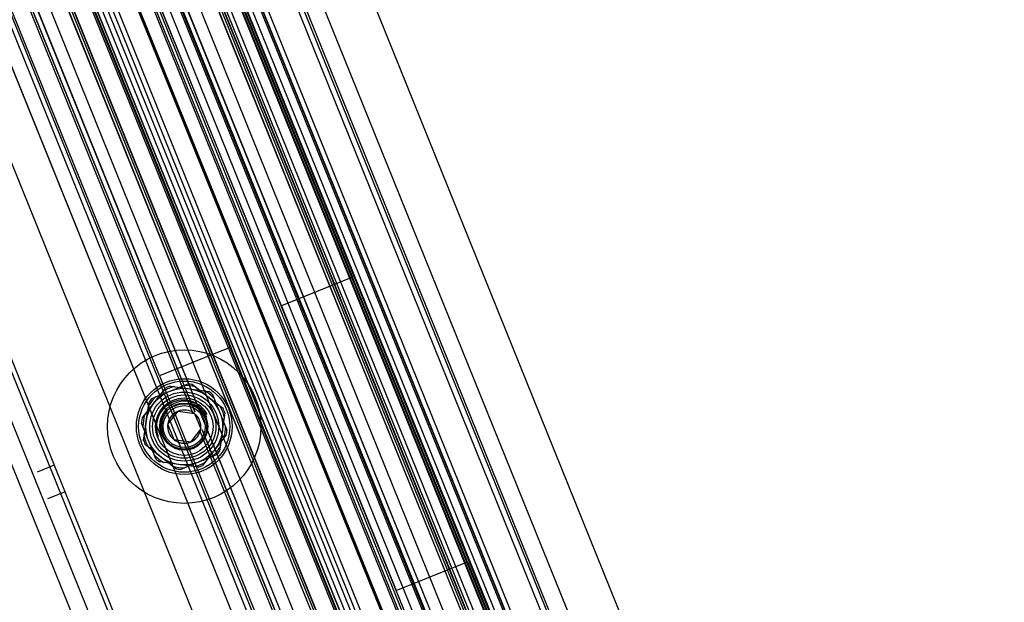
# Model space of a CAD drawing. Units: inches. Extents: x 22 to 397, y -413 to -13.
# Drawn here: x 222 to 229, y -56 to -52 of the extents above; entities that cross this region are included whole.
import ezdxf
from ezdxf.enums import TextEntityAlignment as Align
from ezdxf.lldxf.tags import DXFTag

# ---------------------------------------------------------------- set-up
doc = ezdxf.new("R2010")
doc.units = ezdxf.units.IN
doc.header["$MEASUREMENT"] = 0
doc.layers.add('Outline', color=7, linetype='Continuous')
doc.styles.add('SEACAD_Arial', font='arial.ttf')
tags = doc.linetypes.add('HIDDEN2', pattern=[0.1875, 0.125, -0.0625]).pattern_tags.tags
tags[6:7] = [DXFTag(74, 4), DXFTag(75, 0), DXFTag(340, '0'), DXFTag(46, 0.0), DXFTag(50, 0.0), DXFTag(44, 0.0), DXFTag(45, 0.0)]
tags[4:5] = [DXFTag(74, 4), DXFTag(75, 0), DXFTag(340, '0'), DXFTag(46, 0.0), DXFTag(50, 0.0), DXFTag(44, 0.0), DXFTag(45, 0.0)]
doc.dimstyles.new('ANSI', dxfattribs={"dimtxt": 1.25, "dimasz": 1.5625, "dimexe": 0.625, "dimexo": 0.625, "dimgap": 0.125, "dimtad": 0, "dimtih": 1, "dimtoh": 1, "dimdec": 3, "dimzin": 4, "dimdsep": 46, "dimlunit": 5, "dimtxsty": 'SEACAD_Arial', "dimblk1": '_SE_FILLED', "dimblk2": '_SE_FILLED', "dimsah": 1, "dimcen": 0.625, "dimazin": 0, "dimtfac": 1, "dimtdec": 3, "dimtofl": 0, "dimtmove": 0, "dimatfit": 3, "dimfxl": 0, "dimtolj": 1, "dimtzin": 4, "dimarcsym": 0})

# ---------------------------------------------------------------- blocks, each defined once
blk = doc.blocks.new('DMBLK268')
at = {"linetype": 'Continuous'}
for points in [[(234.8567, -27.7839), (234.5963, -26.2214), (234.3358, -27.7839)], [(234.8567, -76.7767), (234.3358, -76.7767), (234.5963, -78.3392)]]:
    blk.add_hatch(color=7, dxfattribs=at).paths.add_polyline_path(points)
at = {"color": 7, "linetype": 'Continuous'}
for p, q in [((213.3544, -26.2214), (235.2213, -26.2214)), ((234.5963, -51.2178), (234.5963, -26.2214)), ((234.5963, -78.3392), (234.5963, -53.3428)), ((220.9777, -78.3392), (235.2213, -78.3392))]:
    blk.add_line(p, q, dxfattribs=at)
at = {"color": 7, "linetype": 'Continuous', "style": 'SEACAD_Arial'}
for s, p in [('52', (232.868, -51.6553)), ('"', (235.6995, -51.6553))]:
    blk.add_text(s, height=1.25, dxfattribs=at).set_placement(p, align=Align.TOP_LEFT)
blk = doc.blocks.new('_SE_FILLED')
at = {"color": 0}
blk.add_line((0, 0), (-1, 0), dxfattribs=at)
blk.add_solid([(0, 0), (-1, -0.1665), (-1, 0.1665), (0, 0)], dxfattribs=at)

msp = doc.modelspace()

# ---------------------------------------------------------------- linework, layer by layer
at = {"layer": 'Outline', "color": 7, "linetype": 'Continuous'}
for p, q in [((214.4423, -27.7729), (227.0013, -58.8577)), ((226.8319, -58.7721), (214.4418, -28.1055)), ((214.094, -29.22), (225.8193, -58.2413)), ((226.3694, -56.4594), (215.56, -29.7053)), ((222.77, -56.1137), (213.8463, -34.0267)), ((223.0914, -54.1595), (223.1839, -54.1222)), ((223.2598, -54.1328), (223.3384, -54.1943)), ((222.9989, -54.1969), (223.0914, -54.1595)), ((223.3384, -54.1943), (223.4171, -54.2557)), ((222.9378, -54.3562), (222.9517, -54.2574)), ((223.4458, -54.3268), (223.4319, -54.4256)), ((222.9239, -54.455), (222.9378, -54.3562)), ((223.4319, -54.4256), (223.418, -54.5244)), ((223.0312, -54.5875), (222.9526, -54.5261)), ((223.1099, -54.6489), (223.0312, -54.5875)), ((223.3708, -54.5848), (223.2783, -54.6222)), ((223.2783, -54.6222), (223.1858, -54.6596))]:
    msp.add_line(p, q, dxfattribs=at)
at = {"layer": 'Outline', "color": 7, "linetype": 'HIDDEN2'}
for p, q in [((226.8756, -58.8405), (214.3637, -27.8726)), ((226.7994, -58.7852), (214.4093, -28.1186)), ((211.694, -28.2985), (226.3996, -64.696)), ((213.6289, -28.3893), (226.9837, -61.4435)), ((214.2013, -28.5112), (226.3151, -58.494)), ((214.3757, -28.6092), (226.2788, -58.0705)), ((213.8536, -28.6517), (225.9674, -58.6345)), ((226.1435, -57.9866), (214.3367, -28.7636)), ((213.5823, -29.0646), (225.4854, -58.5259)), ((226.0138, -57.6723), (214.476, -29.115)), ((214.5538, -29.0835), (226.0917, -57.6408)), ((214.5631, -29.0798), (226.101, -57.6371)), ((212.555, -29.1514), (226.9837, -64.8637)), ((213.496, -29.1847), (225.3399, -58.4995)), ((214.3869, -29.151), (225.9248, -57.7082)), ((214.4449, -29.1276), (225.9828, -57.6848)), ((225.3501, -58.442), (213.5432, -29.219)), ((213.0028, -29.2988), (224.9059, -58.76)), ((213.9859, -29.313), (225.5238, -57.8702)), ((212.8834, -29.3335), (224.7958, -58.818)), ((212.8869, -29.3456), (224.79, -58.8068)), ((213.8677, -29.3607), (225.4056, -57.918)), ((213.877, -29.357), (225.4149, -57.9143)), ((225.8817, -57.3883), (214.5639, -29.3758)), ((213.0222, -29.4295), (224.829, -58.6525)), ((214.6458, -29.5281), (225.8348, -57.2219)), ((225.6205, -57.1549), (214.4913, -29.6092)), ((214.8117, -29.6051), (225.9007, -57.0513)), ((225.4322, -57.2655), (214.2791, -29.6605)), ((225.4494, -57.2252), (214.3194, -29.6776)), ((225.4499, -57.2239), (214.3207, -29.6782)), ((225.0883, -57.8437), (213.7705, -29.8312)), ((213.8524, -29.9835), (225.0414, -57.6773)), ((214.2355, -30.0141), (225.2021, -57.1574)), ((224.8271, -57.6103), (213.6979, -30.0646)), ((214.0183, -30.0604), (225.1073, -57.5067)), ((224.6559, -57.6805), (213.526, -30.133)), ((224.6565, -57.6792), (213.5273, -30.1335)), ((214.24, -30.2754), (225.0238, -56.9663)), ((214.3683, -30.3134), (225.1038, -56.8848)), ((213.4421, -30.4694), (224.4087, -57.6127)), ((214.0936, -30.4084), (224.8613, -57.0594)), ((212.555, -30.5129), (226.9837, -66.2251)), ((225.3877, -56.4487), (214.9549, -30.6267)), ((214.8205, -30.7113), (225.2323, -56.4812)), ((225.3316, -56.4372), (214.9226, -30.6739)), ((214.9364, -30.6644), (225.3482, -56.4344)), ((225.3587, -56.4213), (214.953, -30.6666)), ((224.4914, -56.7767), (214.0823, -31.0134)), ((214.0962, -31.0039), (224.5079, -56.7739)), ((224.5184, -56.7608), (214.1128, -31.0061)), ((225.3441, -55.9239), (215.2882, -31.0345)), ((213.9803, -31.0508), (224.392, -56.8207)), ((214.8246, -31.2218), (224.8805, -56.1112)), ((224.5038, -56.2633), (214.4479, -31.374)), ((216.1239, -33.2282), (224.281, -53.4176)), ((224.1651, -53.4644), (216.008, -33.275)), ((223.8174, -53.6049), (215.6603, -33.4155)), ((215.7762, -33.3687), (223.9333, -53.5581)), ((223.3716, -53.9198), (215.2146, -33.7304)), ((215.3305, -33.6836), (223.4875, -53.873)), ((223.0239, -54.0603), (214.8669, -33.8709)), ((222.6727, -56.1531), (213.7256, -34.0082)), ((220.6625, -47.9237), (223.2407, -54.3048)), ((220.6787, -47.9218), (223.1398, -54.0135)), ((223.2548, -54.2953), (220.6793, -47.9208)), ((224.281, -53.4176), (223.8174, -53.6049)), ((225.0302, -55.272), (224.281, -53.4176)), ((224.9143, -55.3188), (224.1651, -53.4644)), ((223.9333, -53.5581), (224.6825, -55.4125)), ((223.8174, -53.6049), (224.5666, -55.4593)), ((223.4875, -53.873), (223.0239, -54.0603)), ((224.2367, -55.7274), (223.4875, -53.873)), ((224.1208, -55.7742), (223.3716, -53.9198)), ((223.0239, -54.0603), (223.7731, -55.9147)), ((223.1398, -54.0135), (223.2536, -54.295)), ((222.9108, -54.3364), (223.0657, -54.1381)), ((223.0949, -54.1263), (223.3442, -54.1613)), ((223.1654, -54.1296), (223.2081, -54.1124)), ((223.2393, -54.1168), (223.2755, -54.1451)), ((222.9747, -54.2067), (223.0173, -54.1895)), ((223.369, -54.1807), (223.4633, -54.4141)), ((222.9489, -54.2771), (222.9553, -54.2315)), ((223.4014, -54.2435), (223.4376, -54.2717)), ((223.0776, -54.3758), (223.1443, -54.2905)), ((223.1443, -54.2905), (223.2515, -54.3056)), ((223.2515, -54.3056), (223.292, -54.4059)), ((223.4494, -54.301), (223.443, -54.3465)), ((223.0006, -54.601), (222.9064, -54.3677)), ((223.1182, -54.4762), (223.0776, -54.3758)), ((222.9203, -54.4808), (222.9266, -54.4353)), ((223.292, -54.4059), (223.2254, -54.4913)), ((223.2848, -54.414), (225.1271, -58.974)), ((223.3009, -54.4121), (223.889, -55.8678)), ((224.6388, -57.7209), (223.3016, -54.4111)), ((223.4589, -54.4453), (223.304, -54.6437)), ((222.9683, -54.5383), (222.9321, -54.51)), ((223.2254, -54.4913), (223.1182, -54.4762)), ((223.4208, -54.5047), (223.4144, -54.5502)), ((223.395, -54.5751), (223.3524, -54.5923)), ((222.3373, -54.6416), (222.2261, -54.6866)), ((223.2747, -54.6555), (223.0255, -54.6204)), ((223.1304, -54.665), (223.0942, -54.6367)), ((223.2042, -54.6521), (223.1616, -54.6694)), ((222.2961, -54.86), (222.4074, -54.815)), ((224.5666, -55.4593), (225.0302, -55.272)), ((225.0302, -55.272), (225.7794, -57.1263)), ((225.3604, -56.4229), (224.9143, -55.3188)), ((224.6825, -55.4125), (225.4317, -57.2668)), ((225.3158, -57.3136), (224.5666, -55.4593))]:
    msp.add_line(p, q, dxfattribs=at)
at = {"layer": 'Outline', "color": 7, "linetype": 'Continuous'}
for radius in [0.5, 0.3119, 0.2495, 0.2063, 0.1875, 0.1536, 0.1369]:
    msp.add_circle((223.1848, -54.3909), radius, dxfattribs=at)
at = {"layer": 'Outline', "color": 7, "linetype": 'HIDDEN2'}
for radius in [0.2972, 0.225]:
    msp.add_circle((223.1848, -54.3909), radius, dxfattribs=at)
for centre, radius, start, end in [((223.1848, -54.3909), 0.2687, 103.7972, 120.2028), ((223.1848, -54.3909), 0.2794, 108.7655, 115.2345), ((223.1848, -54.3909), 0.2794, 78.7655, 85.2345), ((223.1848, -54.3909), 0.2687, 43.7972, 60.2028), ((223.1848, -54.3909), 0.2794, 48.7655, 55.2345), ((223.1848, -54.3909), 0.2794, 138.7655, 145.2345), ((223.1784, -54.3935), 0.1759, 27.30551, 202.00447), ((223.1884, -54.3893), 0.165, 27.60874, 202.05218), ((223.1901, -54.3883), 0.1527, 21.85113, 83.52806), ((223.1848, -54.3909), 0.1469, 22, 72.08429), ((223.1848, -54.3909), 0.2687, 163.7972, 180.2028), ((223.1901, -54.3883), 0.1527, 139.40578, 201.97725), ((223.1848, -54.3909), 0.1083, 112, 172), ((223.1848, -54.3909), 0.1083, 52, 112), ((223.1848, -54.3909), 0.1083, 352, 52), ((223.1848, -54.3909), 0.2794, 18.7655, 25.2345), ((223.1848, -54.3909), 0.2794, 168.7655, 175.2345), ((223.1848, -54.3909), 0.1083, 172, 232), ((223.1848, -54.3909), 0.2687, 343.7972, 0.2028), ((223.1848, -54.3909), 0.1083, 292, 352), ((223.1848, -54.3909), 0.2794, 348.7655, 355.2345), ((223.1848, -54.3909), 0.2794, 198.7655, 205.2345), ((223.1848, -54.3909), 0.1083, 232, 292), ((223.1848, -54.3909), 0.2687, 223.7972, 240.2028), ((223.1848, -54.3909), 0.2794, 318.7655, 325.2345), ((223.1848, -54.3909), 0.2794, 228.7655, 235.2345), ((223.1848, -54.3909), 0.2687, 283.7972, 300.2028), ((223.1848, -54.3909), 0.2794, 288.7655, 295.2345), ((223.1848, -54.3909), 0.2794, 258.7655, 265.2345)]:
    msp.add_arc(centre, radius, start, end, dxfattribs=at)
at = {"layer": 'Outline', "color": 7, "linetype": 'Continuous'}
for centre, radius, start, end in [((223.1848, -54.3909), 0.2687, 73.7972, 90.2028), ((223.1848, -54.3909), 0.2687, 133.7972, 150.2028), ((223.1848, -54.3909), 0.1469, 72.08429, 117.02649), ((223.1904, -54.3966), 0.1508, 24.80899, 74.77902), ((223.1848, -54.3909), 0.2687, 13.7972, 30.2028), ((223.1848, -54.3909), 0.2687, 193.7972, 210.2028), ((223.1848, -54.3909), 0.2687, 313.7972, 330.2028), ((223.1848, -54.3909), 0.2687, 253.7972, 270.2028)]:
    msp.add_arc(centre, radius, start, end, dxfattribs=at)
at = {"layer": 'Outline', "color": 7, "linetype": 'HIDDEN2'}
msp.add_rational_spline([(223.321, -54.3358), (223.3358, -54.3723), (223.3303, -54.4113), (223.3185, -54.4953), (223.2399, -54.5271), (223.1612, -54.5589), (223.0944, -54.5066), (223.0634, -54.4824), (223.0486, -54.4459)], [0.933012701892, 0.933012701892, 1, 0.866025403784, 1, 0.866025403784, 1, 0.933012701892, 0.933012701892], degree=2, knots=[0, 0, 0, 0.166667, 0.166667, 0.5, 0.5, 0.833333, 0.833333, 1, 1, 1], dxfattribs=at)
at = {"layer": 'Outline', "color": 7, "linetype": 'Continuous'}
msp.add_open_spline([(223.3343, -54.3528), (223.3322, -54.3463), (223.3298, -54.3398), (223.3273, -54.3333)], degree=3, dxfattribs=at)
at = {"layer": 'Outline', "color": 7, "linetype": 'HIDDEN2'}
msp.add_rational_spline([(223.0486, -54.4459), (223.0412, -54.4274), (223.0389, -54.4076)], [0.933012701892, 0.933012701892, 0.950201766804], degree=2, dxfattribs=at)

# ---------------------------------------------------------------- dimensions: what is measured, and where the dimension line sits
at = {"color": 7, "linetype": 'Continuous'}
dim = msp.add_linear_dim(base=(234.5963, -26.2214), p1=(220.3527, -78.3392), p2=(212.7294, -26.2214), angle=90, text='\\A1;<> "', dimstyle='ANSI', override={"dimdec": 0, "dimtdec": 0}, dxfattribs=at)
dim.commit()
dim.dimension.update_dxf_attribs({"geometry": 'DMBLK268', "text_midpoint": (234.5963, -52.2803), "dimtype": 160})

doc.saveas('drawing.dxf')
